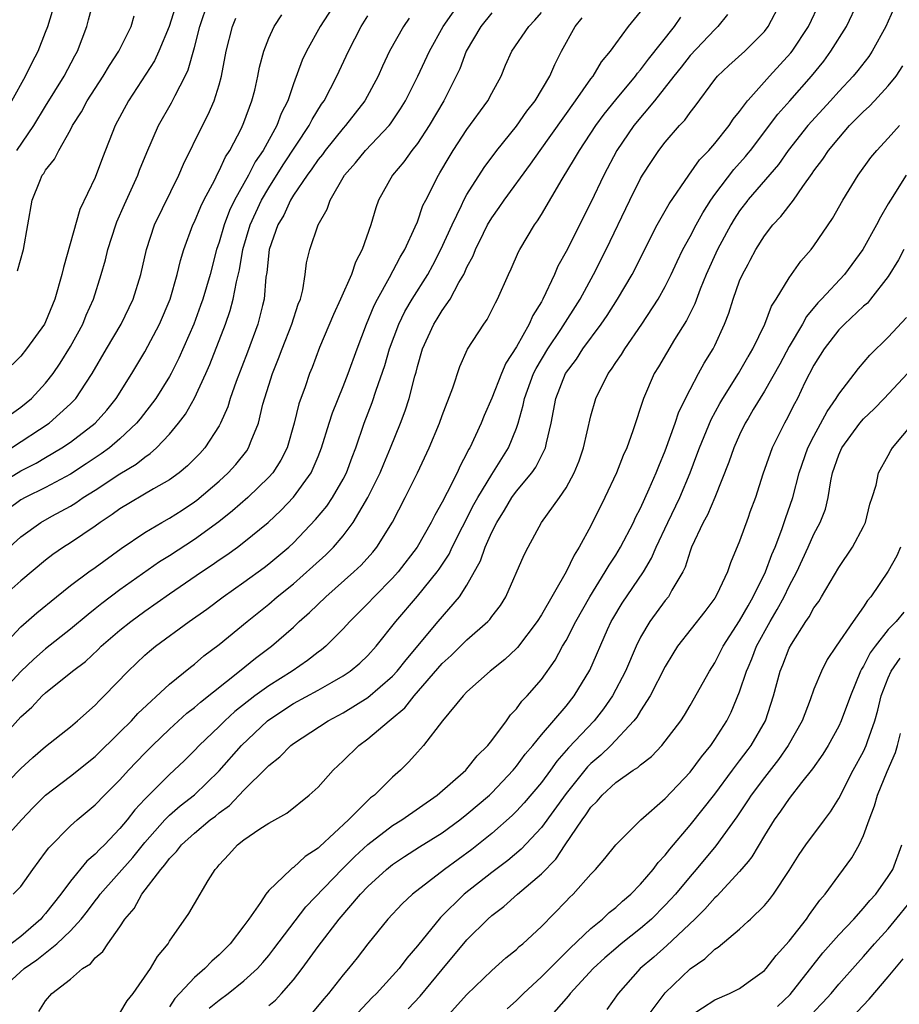
# Model space of a CAD drawing. Units: inches. Extents: x 2604000 to 2607000, y 1536000 to 1539000.
# Drawn here: x 2605707 to 2605778, y 1536846 to 1536926 of the extents above; entities that cross this region are included whole.
import ezdxf

# ---------------------------------------------------------------- set-up
doc = ezdxf.new("R2010")
doc.units = ezdxf.units.IN
doc.header["$MEASUREMENT"] = 0
doc.layers.add('LD26041536_2ft', color=40, linetype='Continuous')

msp = doc.modelspace()

# ---------------------------------------------------------------- linework, layer by layer
at = {"layer": 'LD26041536_2ft'}
for points, elevation in [([(2605706.268, 1536919), (2605707.38, 1536921), (2605707.906, 1536922.094), (2605708.397, 1536923), (2605709, 1536924.543), (2605709.164, 1536925), (2605710.116, 1536928.117)], 7560), ([(2605705, 1536846.967), (2605707.261, 1536849), (2605708.301, 1536849.699), (2605709.907, 1536851), (2605711, 1536852.052), (2605711.87, 1536853), (2605712.372, 1536853.628), (2605713, 1536854.465), (2605713.247, 1536854.754), (2605713.412, 1536855), (2605716.034, 1536857.965), (2605717, 1536859.17), (2605718.619, 1536861), (2605719, 1536861.386), (2605719.866, 1536862.133), (2605721, 1536863.027), (2605723, 1536864.965), (2605724.795, 1536867), (2605726.906, 1536869), (2605727, 1536869.075), (2605729, 1536870.378), (2605731, 1536871.465), (2605732.119, 1536872.119), (2605733, 1536872.608), (2605733.573, 1536873), (2605734.348, 1536873.652), (2605735, 1536874.27), (2605735.671, 1536875), (2605737.262, 1536877), (2605739, 1536879.045), (2605740.591, 1536881), (2605740.764, 1536881.236), (2605741.555, 1536882.445), (2605741.817, 1536883), (2605742.651, 1536884.65), (2605743.562, 1536886.438), (2605743.865, 1536887), (2605745, 1536888.87), (2605746.36, 1536891), (2605747, 1536892.611), (2605747.132, 1536893), (2605747.534, 1536894.466), (2605747.63, 1536895), (2605748.374, 1536897), (2605748.576, 1536897.424), (2605749.525, 1536899), (2605750.568, 1536900.567), (2605752.123, 1536903), (2605753.222, 1536905), (2605754.227, 1536907), (2605756.143, 1536911), (2605757, 1536912.733), (2605757.155, 1536913), (2605757.88, 1536914.12), (2605758.485, 1536915), (2605759, 1536915.664), (2605760.159, 1536917), (2605760.568, 1536917.432), (2605761, 1536918.053), (2605761.42, 1536918.58), (2605763, 1536920.718), (2605763.228, 1536921), (2605764.143, 1536921.857), (2605765.414, 1536923), (2605765.683, 1536923.27), (2605767, 1536924.595), (2605767.316, 1536925), (2605768.355, 1536927)], 7594), ([(2605705.541, 1536875), (2605707, 1536876.564), (2605708.291, 1536877.71), (2605709.866, 1536879), (2605711, 1536879.897), (2605712.488, 1536881), (2605713, 1536881.359), (2605715.1, 1536882.899), (2605717, 1536884.192), (2605718.371, 1536885), (2605719, 1536885.348), (2605720.008, 1536885.992), (2605721, 1536886.653), (2605721.199, 1536886.801), (2605723, 1536888.331), (2605723.735, 1536889), (2605724.337, 1536889.663), (2605725.228, 1536890.772), (2605725.376, 1536891), (2605725.582, 1536891.582), (2605726.169, 1536893), (2605726.536, 1536894.536), (2605727, 1536896.065), (2605727.301, 1536897), (2605727.791, 1536898.209), (2605728.074, 1536899), (2605728.866, 1536901), (2605729.388, 1536902.612), (2605729.555, 1536903), (2605729.765, 1536903.765), (2605729.943, 1536905), (2605730.06, 1536905.94), (2605730.316, 1536907), (2605730.99, 1536908.99), (2605731.731, 1536910.269), (2605731.968, 1536911), (2605733.126, 1536913), (2605734.001, 1536913.998), (2605734.808, 1536915), (2605736.713, 1536917), (2605736.841, 1536917.159), (2605737.645, 1536918.355), (2605738.031, 1536919), (2605739.027, 1536921), (2605739.963, 1536923), (2605741.091, 1536925), (2605742.482, 1536927)], 7580), ([(2605732.437, 1536927), (2605731.141, 1536925), (2605730.042, 1536923), (2605729.71, 1536922.29), (2605729, 1536920.375), (2605728.531, 1536919), (2605728.016, 1536917.984), (2605727.653, 1536917), (2605726.54, 1536915), (2605725.914, 1536914.086), (2605725.361, 1536913), (2605724.249, 1536911), (2605723.841, 1536910.16), (2605723.399, 1536909), (2605723, 1536907.604), (2605722.796, 1536907), (2605722.266, 1536905), (2605721.681, 1536903), (2605721.507, 1536902.494), (2605720.946, 1536901), (2605719.756, 1536898.244), (2605719.131, 1536897), (2605719, 1536896.768), (2605717.891, 1536895), (2605716.639, 1536893.361), (2605716.342, 1536893), (2605715, 1536891.73), (2605714.141, 1536891), (2605713.486, 1536890.515), (2605712.283, 1536889.717), (2605711, 1536888.9), (2605709, 1536887.818), (2605707.344, 1536887), (2605707, 1536886.806), (2605705.953, 1536886.047)], 7574), ([(2605706.254, 1536893.746), (2605707, 1536894.304), (2605707.846, 1536895), (2605709, 1536896.233), (2605709.609, 1536897), (2605710.171, 1536897.829), (2605711, 1536899.192), (2605711.995, 1536901), (2605712.283, 1536901.717), (2605712.862, 1536903), (2605713.49, 1536905), (2605713.826, 1536906.174), (2605714.023, 1536907), (2605714.653, 1536909), (2605714.748, 1536909.252), (2605715.354, 1536910.646), (2605716.437, 1536913), (2605716.587, 1536913.413), (2605717.165, 1536914.835), (2605718.119, 1536917), (2605719.158, 1536918.842), (2605719.445, 1536919.445), (2605720.246, 1536921), (2605720.492, 1536921.508), (2605721, 1536923.309), (2605721.447, 1536925), (2605722.126, 1536927)], 7568), ([(2605706.663, 1536915), (2605708.049, 1536917), (2605709, 1536918.584), (2605710.507, 1536921), (2605711.358, 1536922.642), (2605711.561, 1536923), (2605712.313, 1536925), (2605712.472, 1536925.528), (2605713, 1536927.536)], 7562), ([(2605708.464, 1536845.536), (2605709, 1536846.409), (2605709.504, 1536847), (2605711, 1536848.162), (2605711.978, 1536849), (2605712.615, 1536849.385), (2605713, 1536849.872), (2605713.612, 1536850.388), (2605714.01, 1536851), (2605715, 1536852.371), (2605715.402, 1536853), (2605716.137, 1536853.863), (2605716.756, 1536855), (2605718.293, 1536857), (2605718.631, 1536857.37), (2605719, 1536857.896), (2605719.562, 1536858.439), (2605719.971, 1536859), (2605721, 1536859.935), (2605722.286, 1536861), (2605722.696, 1536861.304), (2605723, 1536861.569), (2605723.834, 1536862.166), (2605725, 1536863.387), (2605726.814, 1536865.186), (2605727, 1536865.399), (2605727.906, 1536866.094), (2605728.788, 1536867), (2605729, 1536867.166), (2605731.787, 1536869), (2605732.593, 1536869.407), (2605733, 1536869.631), (2605735, 1536870.881), (2605737, 1536872.605), (2605737.363, 1536873), (2605738.082, 1536873.918), (2605740.679, 1536877), (2605742.405, 1536879), (2605743, 1536879.926), (2605744.096, 1536881.904), (2605744.47, 1536883), (2605745, 1536884.205), (2605745.402, 1536885), (2605746.029, 1536885.97), (2605746.626, 1536887), (2605747, 1536887.518), (2605748.236, 1536889), (2605748.555, 1536889.444), (2605749.331, 1536891), (2605749.407, 1536891.407), (2605749.788, 1536893), (2605750.17, 1536895), (2605750.951, 1536897), (2605751.824, 1536898.176), (2605752.353, 1536899), (2605753.841, 1536901), (2605754.316, 1536901.684), (2605755.157, 1536903), (2605756.337, 1536905), (2605758.36, 1536909), (2605759.303, 1536910.697), (2605760.895, 1536913), (2605761.769, 1536914.231), (2605762.518, 1536915), (2605763, 1536915.556), (2605764.153, 1536917), (2605764.488, 1536917.512), (2605765, 1536918.143), (2605765.629, 1536919), (2605765.683, 1536919.059), (2605767.419, 1536921), (2605769.133, 1536922.867), (2605769.235, 1536923), (2605770.545, 1536925), (2605771.493, 1536927)], 7596), ([(2605715, 1536845.395), (2605715.589, 1536846.411), (2605716.051, 1536847), (2605717.47, 1536849), (2605718.031, 1536849.968), (2605718.882, 1536851), (2605719, 1536851.204), (2605720.558, 1536853.442), (2605721, 1536854.233), (2605722.113, 1536856.113), (2605722.673, 1536857), (2605722.84, 1536857.16), (2605723, 1536857.371), (2605723.792, 1536858.208), (2605724.486, 1536859), (2605725, 1536859.403), (2605726.284, 1536860.284), (2605727, 1536860.743), (2605728.459, 1536861.541), (2605730.269, 1536863), (2605731, 1536863.651), (2605732.189, 1536865), (2605733, 1536865.752), (2605734.261, 1536867), (2605735, 1536867.533), (2605736.718, 1536869), (2605736.884, 1536869.116), (2605737.972, 1536870.028), (2605738.735, 1536871), (2605741, 1536873.602), (2605741.735, 1536874.265), (2605743, 1536875.511), (2605744.691, 1536877), (2605744.841, 1536877.158), (2605745, 1536877.395), (2605745.696, 1536878.304), (2605746.134, 1536879), (2605747.622, 1536882.378), (2605747.935, 1536883), (2605749.025, 1536885), (2605750.464, 1536887), (2605751, 1536887.794), (2605751.657, 1536889), (2605752.045, 1536889.956), (2605752.408, 1536891), (2605753, 1536893.583), (2605753.4, 1536895), (2605754.388, 1536897), (2605754.655, 1536897.345), (2605755, 1536897.887), (2605755.456, 1536898.544), (2605755.726, 1536899), (2605757.115, 1536901), (2605758.422, 1536903), (2605759, 1536904.024), (2605759.486, 1536905), (2605759.962, 1536906.038), (2605760.43, 1536907), (2605761, 1536908.054), (2605761.484, 1536909), (2605762.022, 1536909.978), (2605762.68, 1536911), (2605763, 1536911.443), (2605764.536, 1536913.464), (2605765.482, 1536914.518), (2605765.683, 1536914.769), (2605765.867, 1536915), (2605768.081, 1536917.919), (2605769.056, 1536919), (2605770.807, 1536921), (2605771.785, 1536922.215), (2605772.372, 1536923), (2605773.622, 1536925), (2605774.566, 1536927)], 7598), ([(2605704, 1536866), (2605707, 1536869.319), (2605707.895, 1536870.105), (2605708.72, 1536871), (2605709, 1536871.26), (2605711.174, 1536873), (2605712.212, 1536873.788), (2605713.248, 1536874.752), (2605713.488, 1536875), (2605715, 1536876.303), (2605715.865, 1536877), (2605717, 1536877.834), (2605719, 1536879.237), (2605721.572, 1536881), (2605722.434, 1536881.566), (2605723, 1536881.965), (2605723.622, 1536882.378), (2605724.483, 1536883), (2605725, 1536883.389), (2605726.946, 1536885), (2605728.006, 1536885.994), (2605729, 1536887.041), (2605730.433, 1536889), (2605731, 1536890.316), (2605731.272, 1536891), (2605731.879, 1536893), (2605732.152, 1536893.848), (2605733, 1536895.953), (2605733.404, 1536897), (2605734.126, 1536899), (2605734.904, 1536901), (2605735.513, 1536902.487), (2605735.778, 1536903), (2605736.75, 1536904.75), (2605737.603, 1536906.397), (2605737.973, 1536907), (2605738.826, 1536908.826), (2605739, 1536909.248), (2605739.449, 1536910.551), (2605739.672, 1536911), (2605740.689, 1536913), (2605740.814, 1536913.186), (2605741.551, 1536914.449), (2605741.895, 1536915), (2605743, 1536916.688), (2605744.689, 1536919), (2605745, 1536919.62), (2605745.75, 1536921), (2605746.121, 1536921.879), (2605746.626, 1536923), (2605747.995, 1536925), (2605748.486, 1536925.514), (2605749, 1536926.118)], 7584), ([(2605705.115, 1536858.886), (2605707.041, 1536861), (2605707.993, 1536862.006), (2605709, 1536863), (2605711, 1536864.514), (2605713, 1536866.106), (2605715, 1536868.067), (2605715.917, 1536869), (2605716.427, 1536869.573), (2605719, 1536871.945), (2605720.68, 1536873.32), (2605721, 1536873.556), (2605721.777, 1536874.223), (2605723, 1536875.153), (2605725.251, 1536877), (2605727, 1536878.404), (2605727.686, 1536879), (2605729, 1536880.051), (2605730.574, 1536881.426), (2605731.619, 1536882.381), (2605732.222, 1536883), (2605733, 1536883.907), (2605733.828, 1536885), (2605735.008, 1536886.992), (2605735.994, 1536889), (2605736.283, 1536889.716), (2605736.832, 1536891), (2605737.632, 1536893), (2605738.001, 1536893.999), (2605738.328, 1536895), (2605738.795, 1536896.795), (2605738.892, 1536897.108), (2605739, 1536897.563), (2605739.411, 1536899), (2605740.33, 1536901), (2605740.594, 1536901.406), (2605741, 1536902.081), (2605741.635, 1536903), (2605742.346, 1536904.346), (2605742.738, 1536905), (2605742.83, 1536905.17), (2605743, 1536905.581), (2605743.494, 1536906.506), (2605743.683, 1536907), (2605744.329, 1536908.329), (2605744.667, 1536909), (2605745, 1536909.571), (2605745.6, 1536910.4), (2605745.994, 1536911), (2605748.117, 1536913.883), (2605748.892, 1536915), (2605751.756, 1536919), (2605753, 1536920.786), (2605753.169, 1536921), (2605753.847, 1536922.153), (2605754.578, 1536923), (2605755, 1536923.603), (2605756.027, 1536925), (2605757, 1536926.185)], 7588), ([(2605719.464, 1536926.536), (2605718.98, 1536925), (2605718.14, 1536923), (2605717.777, 1536922.223), (2605715.691, 1536919), (2605714.618, 1536917), (2605713.595, 1536914.405), (2605713, 1536912.81), (2605711.761, 1536910.239), (2605710.434, 1536905.566), (2605710.308, 1536905), (2605709.75, 1536903), (2605709, 1536901.185), (2605708.9, 1536901), (2605707.468, 1536899), (2605707, 1536898.398), (2605706.297, 1536897.703)], 7566), ([(2605777.483, 1536926.517), (2605777, 1536925.421), (2605776.797, 1536925), (2605775.692, 1536923), (2605775.419, 1536922.581), (2605774.54, 1536921.46), (2605774.16, 1536921), (2605773, 1536919.759), (2605772.336, 1536919), (2605770.516, 1536917), (2605768.906, 1536915), (2605768.128, 1536913.872), (2605765.683, 1536911.033), (2605765.655, 1536911), (2605765, 1536910.133), (2605764.553, 1536909.447), (2605764.282, 1536909), (2605763.211, 1536907), (2605762.304, 1536905), (2605761.811, 1536903.811), (2605761.375, 1536902.625), (2605760.714, 1536901.286), (2605759.753, 1536899.752), (2605758.449, 1536897.551), (2605758.106, 1536897), (2605757.232, 1536895), (2605756.396, 1536892.396), (2605755.892, 1536891), (2605755.613, 1536890.387), (2605755.059, 1536889), (2605754.131, 1536887), (2605753, 1536884.73), (2605752.049, 1536883), (2605751.636, 1536882.364), (2605751, 1536881), (2605749, 1536877.534), (2605748.662, 1536877), (2605747.085, 1536874.915), (2605747, 1536874.824), (2605746.064, 1536873.936), (2605744.867, 1536873), (2605743, 1536871.319), (2605742.691, 1536871), (2605741.03, 1536869), (2605739.478, 1536867), (2605739, 1536866.475), (2605738.317, 1536865.683), (2605737.632, 1536865), (2605737, 1536864.442), (2605735.54, 1536863), (2605735.224, 1536862.775), (2605735, 1536862.571), (2605733.429, 1536861), (2605731.135, 1536858.865), (2605731, 1536858.724), (2605729.946, 1536858.054), (2605729, 1536857.151), (2605728.899, 1536857.101), (2605728.779, 1536857), (2605727, 1536855.3), (2605726.76, 1536855), (2605726.34, 1536854.339), (2605725.401, 1536853), (2605725, 1536852.449), (2605723.884, 1536851), (2605723, 1536850.11), (2605722.403, 1536849.597), (2605721.844, 1536849), (2605721, 1536848.288), (2605719.423, 1536846.578), (2605719, 1536845.908)], 7600), ([(2605745, 1536926.089), (2605744.11, 1536925), (2605742.935, 1536923), (2605742.42, 1536921.58), (2605741.143, 1536919), (2605739.961, 1536917), (2605739, 1536915.561), (2605738.561, 1536915), (2605737.914, 1536914.086), (2605736.982, 1536913), (2605735.867, 1536911), (2605735.634, 1536910.366), (2605735.236, 1536909), (2605734.54, 1536907), (2605734.002, 1536905.998), (2605733.67, 1536905), (2605732.806, 1536903), (2605732.236, 1536901.764), (2605731.11, 1536899.11), (2605730.504, 1536897.497), (2605730.3, 1536897), (2605729.936, 1536895.936), (2605729.438, 1536894.562), (2605729.058, 1536893), (2605728.479, 1536891), (2605727.984, 1536890.016), (2605727.325, 1536889), (2605727, 1536888.633), (2605725.315, 1536887), (2605724.083, 1536885.917), (2605722.966, 1536885.035), (2605721, 1536883.61), (2605719, 1536882.31), (2605718.187, 1536881.813), (2605715, 1536879.544), (2605713.541, 1536878.459), (2605713, 1536878.013), (2605712.423, 1536877.578), (2605711, 1536876.375), (2605709, 1536874.785), (2605708.048, 1536873.953), (2605707, 1536872.976), (2605704.114, 1536869.886)], 7582), ([(2605705, 1536887.952), (2605707, 1536889.163), (2605708.226, 1536889.774), (2605709, 1536890.227), (2605710.31, 1536891), (2605711, 1536891.471), (2605712.995, 1536893.005), (2605713.941, 1536894.059), (2605714.697, 1536895), (2605715.944, 1536897), (2605717, 1536898.749), (2605718.199, 1536901), (2605719.04, 1536903), (2605719.624, 1536905), (2605719.887, 1536906.113), (2605720.154, 1536907), (2605720.88, 1536909), (2605721, 1536909.245), (2605721.517, 1536910.483), (2605721.769, 1536911), (2605722.643, 1536912.643), (2605722.873, 1536913.127), (2605723, 1536913.348), (2605723.516, 1536914.484), (2605723.855, 1536915), (2605724.805, 1536916.805), (2605725, 1536917.248), (2605725.652, 1536919), (2605725.875, 1536919.875), (2605726.136, 1536921), (2605726.269, 1536921.731), (2605726.599, 1536923), (2605727, 1536924.047), (2605727.439, 1536925), (2605728.055, 1536925.945)], 7572), ([(2605705, 1536863.136), (2605707, 1536865.152), (2605707.966, 1536866.034), (2605709, 1536866.926), (2605711, 1536868.515), (2605711.575, 1536869), (2605713, 1536870.253), (2605713.357, 1536870.643), (2605713.73, 1536871), (2605715.651, 1536873), (2605717, 1536874.276), (2605717.385, 1536874.615), (2605717.866, 1536875), (2605720.582, 1536877), (2605721.994, 1536878.006), (2605723.313, 1536879), (2605725, 1536880.182), (2605726.633, 1536881.367), (2605727, 1536881.644), (2605728.628, 1536883), (2605729, 1536883.348), (2605730.783, 1536885.217), (2605731.683, 1536886.317), (2605732.147, 1536887), (2605733, 1536888.484), (2605733.265, 1536889), (2605733.731, 1536890.269), (2605734.022, 1536891), (2605734.715, 1536893), (2605735.344, 1536894.656), (2605735.67, 1536895.67), (2605736.359, 1536897.641), (2605736.754, 1536899), (2605737.513, 1536901), (2605737.997, 1536902.003), (2605738.585, 1536903), (2605739.84, 1536905), (2605740.252, 1536905.748), (2605740.899, 1536907), (2605741.792, 1536909), (2605742.558, 1536910.558), (2605742.755, 1536911), (2605743, 1536911.443), (2605744.376, 1536913.624), (2605745.408, 1536915), (2605747, 1536916.962), (2605747.84, 1536918.159), (2605748.506, 1536919), (2605749.681, 1536921), (2605750.077, 1536921.923), (2605750.624, 1536923), (2605751.727, 1536925), (2605752.3, 1536925.7)], 7586), ([(2605738.335, 1536925.665), (2605737.871, 1536925), (2605736.758, 1536923), (2605736.189, 1536921.811), (2605735.822, 1536921), (2605734.745, 1536919), (2605733.191, 1536917), (2605733, 1536916.797), (2605731.566, 1536915), (2605731.331, 1536914.669), (2605731, 1536914.27), (2605730.492, 1536913.508), (2605730.107, 1536913), (2605729, 1536911.389), (2605728.76, 1536911), (2605728.208, 1536909.792), (2605727.739, 1536909), (2605727.035, 1536907), (2605726.848, 1536905.152), (2605726.781, 1536904.781), (2605726.631, 1536903), (2605726.487, 1536902.487), (2605726.119, 1536901), (2605725.276, 1536898.725), (2605724.37, 1536896.37), (2605723.892, 1536895), (2605723.69, 1536894.31), (2605723.114, 1536893), (2605723, 1536892.791), (2605721.837, 1536891), (2605721.439, 1536890.561), (2605720.444, 1536889.557), (2605719.774, 1536889), (2605719, 1536888.438), (2605717.692, 1536887.691), (2605715, 1536886.093), (2605714.365, 1536885.634), (2605713.402, 1536885), (2605713, 1536884.703), (2605711, 1536883.35), (2605710.446, 1536883), (2605709.591, 1536882.409), (2605709, 1536881.961), (2605707, 1536880.278), (2605705.543, 1536879)], 7578), ([(2605706.073, 1536883), (2605707, 1536883.836), (2605708.614, 1536885), (2605709.501, 1536885.501), (2605711, 1536886.317), (2605711.427, 1536886.573), (2605712.034, 1536887), (2605713, 1536887.602), (2605715, 1536888.911), (2605716.303, 1536889.696), (2605717, 1536890.271), (2605717.445, 1536890.555), (2605717.933, 1536891), (2605719, 1536892.123), (2605719.726, 1536893), (2605720.276, 1536893.724), (2605721, 1536895.015), (2605721.932, 1536897), (2605722.256, 1536897.744), (2605723.513, 1536901), (2605723.901, 1536902.099), (2605724.141, 1536903), (2605724.396, 1536904.396), (2605724.635, 1536905.365), (2605724.92, 1536907), (2605725.511, 1536909), (2605726.426, 1536911), (2605727, 1536911.986), (2605728.164, 1536913.836), (2605730.263, 1536917), (2605730.5, 1536917.5), (2605731.27, 1536918.73), (2605731.466, 1536919), (2605731.991, 1536919.991), (2605732.503, 1536921), (2605733.435, 1536923), (2605734.448, 1536925), (2605735, 1536925.853)], 7576), ([(2605764.035, 1536925.965), (2605763.251, 1536925), (2605763, 1536924.768), (2605761, 1536922.656), (2605760.276, 1536921.724), (2605759.682, 1536921), (2605758.118, 1536919), (2605756.474, 1536917), (2605755.105, 1536915), (2605754.035, 1536913), (2605753, 1536910.806), (2605751, 1536906.862), (2605750.339, 1536905.661), (2605750.053, 1536905), (2605749.117, 1536903), (2605749, 1536902.792), (2605748.304, 1536901.696), (2605748.015, 1536901), (2605747, 1536899.159), (2605746.147, 1536897.853), (2605745.781, 1536897), (2605745, 1536895.015), (2605744.393, 1536893.607), (2605744.149, 1536893), (2605743.225, 1536891), (2605743.135, 1536890.864), (2605743, 1536890.58), (2605742.44, 1536889.56), (2605742.2, 1536889), (2605741.41, 1536887.411), (2605741, 1536886.621), (2605740.407, 1536885.592), (2605740.119, 1536885), (2605738.979, 1536883), (2605737.457, 1536881), (2605737, 1536880.486), (2605735.506, 1536879), (2605735, 1536878.448), (2605733.543, 1536877), (2605733, 1536876.404), (2605731.598, 1536875), (2605731.273, 1536874.727), (2605731, 1536874.531), (2605730.141, 1536873.859), (2605728.903, 1536873), (2605727, 1536871.823), (2605725.886, 1536871), (2605724.269, 1536869.731), (2605723.467, 1536869), (2605723, 1536868.538), (2605721.379, 1536867), (2605721, 1536866.594), (2605720.199, 1536865.801), (2605719.376, 1536865), (2605719, 1536864.663), (2605717, 1536862.672), (2605716.184, 1536861.816), (2605715.566, 1536861), (2605715, 1536860.307), (2605713.747, 1536859), (2605713.364, 1536858.637), (2605713, 1536858.237), (2605712.321, 1536857.679), (2605711, 1536856.068), (2605710.217, 1536855), (2605709, 1536853.445), (2605708.786, 1536853.214), (2605708.615, 1536853), (2605707, 1536851.605), (2605706.219, 1536851)], 7592), ([(2605706.246, 1536891), (2605709.282, 1536893), (2605711, 1536894.555), (2605711.228, 1536894.772), (2605711.429, 1536895), (2605712.234, 1536896.234), (2605712.754, 1536897), (2605713.902, 1536899), (2605715.106, 1536901), (2605716.075, 1536903), (2605716.682, 1536905), (2605717.129, 1536907), (2605717.774, 1536909), (2605719.752, 1536913), (2605720.118, 1536913.882), (2605721.645, 1536917), (2605722.107, 1536917.893), (2605722.593, 1536919), (2605723, 1536920.304), (2605723.194, 1536921), (2605723.573, 1536923), (2605724.074, 1536925), (2605724.337, 1536925.662)], 7570), ([(2605706.378, 1536855), (2605707, 1536855.626), (2605707.972, 1536857), (2605709, 1536858.383), (2605709.253, 1536858.747), (2605711, 1536860.507), (2605711.553, 1536861), (2605713, 1536862.21), (2605713.753, 1536863), (2605715, 1536864.239), (2605715.688, 1536865), (2605717, 1536866.379), (2605717.62, 1536867), (2605719, 1536868.323), (2605720.4, 1536869.6), (2605721, 1536870.067), (2605721.494, 1536870.506), (2605724.65, 1536873), (2605725.945, 1536874.055), (2605727.23, 1536875), (2605729, 1536876.557), (2605729.469, 1536877), (2605730.283, 1536877.717), (2605731.603, 1536879), (2605733.878, 1536881), (2605734.457, 1536881.543), (2605735.4, 1536882.6), (2605735.726, 1536883), (2605736.98, 1536885.02), (2605738.015, 1536887), (2605739.015, 1536889), (2605739.957, 1536891), (2605740.777, 1536893), (2605741, 1536893.629), (2605741.855, 1536895.855), (2605742.419, 1536897.581), (2605743.04, 1536898.96), (2605744.36, 1536901), (2605744.63, 1536901.37), (2605745.288, 1536902.712), (2605745.452, 1536903), (2605746.339, 1536905), (2605746.558, 1536905.442), (2605747.168, 1536906.832), (2605747.256, 1536907), (2605748.445, 1536909), (2605748.682, 1536909.318), (2605749, 1536909.826), (2605750.686, 1536912.686), (2605751.689, 1536914.311), (2605752.075, 1536915), (2605753.394, 1536917), (2605754.065, 1536917.935), (2605755, 1536919.083), (2605756.599, 1536921), (2605756.761, 1536921.239), (2605757, 1536921.501), (2605757.636, 1536922.364), (2605759.748, 1536925), (2605760.256, 1536925.744)], 7590), ([(2605706.716, 1536905.284), (2605707.219, 1536907), (2605707.909, 1536911), (2605708.526, 1536912.526), (2605708.732, 1536913), (2605708.851, 1536913.149), (2605709, 1536913.412), (2605709.71, 1536914.29), (2605710.061, 1536915), (2605711, 1536916.65), (2605711.177, 1536917), (2605711.89, 1536918.109), (2605712.359, 1536919), (2605713.647, 1536921), (2605714.141, 1536921.859), (2605714.897, 1536923), (2605715.9, 1536925), (2605716.151, 1536925.849)], 7564), ([(2605722.195, 1536845.805), (2605723, 1536846.469), (2605723.727, 1536847), (2605725, 1536848.004), (2605726.083, 1536849), (2605726.514, 1536849.485), (2605727, 1536850.065), (2605727.413, 1536850.588), (2605730.006, 1536853.994), (2605732.943, 1536857.057), (2605733.95, 1536858.05), (2605735, 1536859.026), (2605737, 1536860.55), (2605737.73, 1536861), (2605740.604, 1536863), (2605742.902, 1536865), (2605743, 1536865.105), (2605743.831, 1536866.169), (2605744.681, 1536867), (2605745, 1536867.406), (2605746.181, 1536869), (2605746.517, 1536869.483), (2605747, 1536869.97), (2605747.433, 1536870.566), (2605747.853, 1536871), (2605749, 1536872.32), (2605750.114, 1536873.886), (2605750.721, 1536875), (2605751, 1536875.48), (2605751.779, 1536877), (2605752.904, 1536879), (2605754.162, 1536881), (2605754.461, 1536881.539), (2605755, 1536882.343), (2605755.399, 1536883), (2605756.43, 1536885), (2605756.605, 1536885.395), (2605757, 1536886.148), (2605757.712, 1536887.711), (2605758.266, 1536889), (2605758.469, 1536889.531), (2605759, 1536890.775), (2605759.806, 1536893), (2605760.096, 1536893.904), (2605761, 1536895.726), (2605761.674, 1536897), (2605762.151, 1536897.849), (2605762.865, 1536899), (2605763, 1536899.273), (2605763.79, 1536901), (2605764.125, 1536901.875), (2605764.47, 1536903), (2605765, 1536904.47), (2605765.225, 1536905), (2605765.683, 1536905.821), (2605765.86, 1536906.14), (2605766.307, 1536907), (2605767, 1536908.116), (2605767.68, 1536909), (2605768.327, 1536909.673), (2605769.34, 1536911), (2605770.096, 1536912.096), (2605770.865, 1536913.135), (2605771, 1536913.344), (2605771.709, 1536914.291), (2605772.163, 1536915), (2605773, 1536916.002), (2605773.88, 1536917), (2605775, 1536918.153), (2605775.449, 1536918.551), (2605775.876, 1536919), (2605777, 1536920.205), (2605777.621, 1536921), (2605778.167, 1536921.833)], 7602), ([(2605727, 1536846.022), (2605727.542, 1536846.458), (2605728.045, 1536847), (2605729, 1536848.098), (2605729.698, 1536849), (2605731, 1536850.792), (2605732.678, 1536853), (2605734.394, 1536855), (2605735, 1536855.628), (2605736.509, 1536857), (2605737, 1536857.397), (2605737.961, 1536858.039), (2605739.177, 1536858.823), (2605741, 1536859.967), (2605742.418, 1536861), (2605743, 1536861.455), (2605744.804, 1536863), (2605745, 1536863.186), (2605746.726, 1536865), (2605747, 1536865.327), (2605747.706, 1536866.294), (2605748.309, 1536867), (2605749, 1536867.851), (2605751, 1536870.182), (2605751.659, 1536871), (2605752.92, 1536873.08), (2605754.352, 1536876.352), (2605754.648, 1536877), (2605754.774, 1536877.227), (2605755.52, 1536878.48), (2605757.24, 1536881), (2605757.898, 1536882.102), (2605758.269, 1536883), (2605759.198, 1536885), (2605760.164, 1536887), (2605761, 1536889), (2605761.559, 1536890.441), (2605761.753, 1536891), (2605762.703, 1536893.297), (2605763.407, 1536894.593), (2605763.644, 1536895), (2605764.916, 1536897), (2605765.671, 1536898.329), (2605765.683, 1536898.348), (2605766.079, 1536899), (2605767.045, 1536901), (2605767.574, 1536902.426), (2605767.952, 1536903), (2605769, 1536904.732), (2605769.942, 1536906.058), (2605770.761, 1536907), (2605771, 1536907.312), (2605772.49, 1536909.51), (2605773.335, 1536911), (2605774.567, 1536913), (2605775.582, 1536914.419), (2605776.062, 1536915), (2605777, 1536916.001), (2605777.892, 1536917)], 7604), ([(2605778.452, 1536913), (2605777.172, 1536911), (2605777, 1536910.683), (2605776.369, 1536909.631), (2605776.048, 1536909), (2605774.938, 1536907), (2605773.462, 1536905), (2605771.613, 1536903), (2605771.305, 1536902.695), (2605770.389, 1536901.611), (2605770.065, 1536901), (2605769, 1536899.192), (2605768.235, 1536897.765), (2605767, 1536895.584), (2605766.092, 1536894.092), (2605765.683, 1536893.389), (2605765.456, 1536893), (2605765, 1536892.06), (2605764.527, 1536891), (2605764.142, 1536889.858), (2605762.988, 1536887), (2605762.395, 1536885.605), (2605762.053, 1536885), (2605761.117, 1536883), (2605761, 1536882.688), (2605760.603, 1536881.397), (2605760.406, 1536881), (2605759.534, 1536879.534), (2605759.252, 1536879), (2605759, 1536878.692), (2605757.742, 1536877), (2605757, 1536875.73), (2605756.645, 1536875), (2605755.796, 1536873), (2605754.74, 1536871), (2605754.029, 1536869.97), (2605753.266, 1536869), (2605751.201, 1536866.799), (2605750.263, 1536865.737), (2605749.738, 1536865), (2605749, 1536864.013), (2605747.624, 1536862.376), (2605747, 1536861.699), (2605746.648, 1536861.352), (2605745, 1536859.893), (2605743.385, 1536858.615), (2605741.18, 1536857), (2605738.594, 1536855), (2605737.771, 1536854.23), (2605736.617, 1536853), (2605735.008, 1536850.992), (2605734.137, 1536849.863), (2605733.441, 1536849), (2605733, 1536848.494), (2605731.825, 1536847), (2605731.438, 1536846.562), (2605730.539, 1536845.461)], 7606), ([(2605778.244, 1536907), (2605777.832, 1536906.168), (2605777, 1536904.832), (2605775.566, 1536903), (2605775.309, 1536902.691), (2605775, 1536902.426), (2605773.462, 1536901), (2605773, 1536900.533), (2605771.811, 1536899), (2605771, 1536897.689), (2605770.273, 1536896.273), (2605769.661, 1536895), (2605769.427, 1536894.573), (2605768.759, 1536893.241), (2605768.617, 1536893), (2605767.633, 1536891), (2605767.458, 1536890.542), (2605766.885, 1536888.885), (2605766.27, 1536887), (2605765.836, 1536885.835), (2605765.683, 1536885.404), (2605765, 1536883.479), (2605764.264, 1536881.736), (2605764.019, 1536881), (2605763.166, 1536879.167), (2605763, 1536878.872), (2605762.204, 1536877.796), (2605760, 1536875), (2605759.607, 1536874.393), (2605759, 1536873.367), (2605757.787, 1536871), (2605757, 1536869.807), (2605756.702, 1536869.298), (2605756.471, 1536869), (2605754.603, 1536867), (2605753.788, 1536866.211), (2605753, 1536865.54), (2605752.733, 1536865.267), (2605751, 1536863.128), (2605749, 1536860.386), (2605747.368, 1536858.632), (2605746.287, 1536857.713), (2605745, 1536856.752), (2605742.781, 1536855), (2605740.876, 1536853.125), (2605739, 1536850.832), (2605738.149, 1536849.851), (2605737.52, 1536849), (2605737, 1536848.408), (2605735.699, 1536847), (2605735.34, 1536846.659), (2605733.791, 1536845)], 7608), ([(2605738.241, 1536845.758), (2605739.225, 1536846.776), (2605741, 1536848.941), (2605743, 1536851.332), (2605744.675, 1536853), (2605745, 1536853.291), (2605745.979, 1536854.021), (2605747.077, 1536855), (2605749, 1536856.65), (2605750.158, 1536857.842), (2605750.926, 1536859), (2605752.289, 1536861), (2605752.6, 1536861.4), (2605753, 1536862.024), (2605753.499, 1536862.501), (2605753.903, 1536863), (2605755, 1536864.008), (2605756.418, 1536865), (2605756.774, 1536865.226), (2605757, 1536865.449), (2605757.886, 1536866.114), (2605758.719, 1536867), (2605759, 1536867.342), (2605760.243, 1536869), (2605760.546, 1536869.455), (2605761, 1536870.229), (2605762.557, 1536873), (2605763, 1536873.675), (2605763.681, 1536875), (2605765, 1536877.043), (2605765.683, 1536878.279), (2605766.08, 1536879), (2605767.09, 1536881), (2605767.599, 1536882.401), (2605767.864, 1536883), (2605768.415, 1536884.415), (2605768.702, 1536885.298), (2605769.29, 1536887), (2605769.814, 1536889), (2605770.508, 1536891), (2605771, 1536891.964), (2605772.053, 1536893.947), (2605772.804, 1536895), (2605773, 1536895.338), (2605774.592, 1536897.407), (2605775.511, 1536898.489), (2605777, 1536899.93), (2605778.472, 1536901.528)], 7610), ([(2605741.276, 1536845), (2605743, 1536846.903), (2605745, 1536848.857), (2605746.141, 1536849.859), (2605747, 1536850.557), (2605747.219, 1536850.78), (2605747.495, 1536851), (2605749, 1536852.401), (2605751, 1536854.431), (2605751.274, 1536854.726), (2605751.573, 1536855), (2605753, 1536856.625), (2605753.369, 1536857), (2605754.123, 1536857.877), (2605755.003, 1536858.997), (2605757.023, 1536861), (2605759, 1536862.719), (2605761, 1536864.848), (2605761.916, 1536866.084), (2605762.674, 1536867), (2605763, 1536867.475), (2605763.958, 1536869), (2605764.308, 1536869.691), (2605765, 1536871.331), (2605765.546, 1536873), (2605765.683, 1536873.305), (2605765.996, 1536874.004), (2605766.371, 1536875), (2605767.469, 1536877), (2605768.042, 1536877.958), (2605768.593, 1536879), (2605769, 1536879.841), (2605769.622, 1536881), (2605770.538, 1536883), (2605771, 1536884.051), (2605771.51, 1536885), (2605771.924, 1536886.076), (2605772.142, 1536887), (2605772.351, 1536888.351), (2605772.5, 1536889), (2605773, 1536890.443), (2605773.242, 1536891), (2605774.698, 1536893), (2605775, 1536893.36), (2605775.844, 1536894.156), (2605776.66, 1536895), (2605778.553, 1536897)], 7612), ([(2605746.246, 1536845.755), (2605747, 1536846.433), (2605747.548, 1536847), (2605749, 1536848.329), (2605751.337, 1536850.663), (2605753, 1536852.229), (2605753.945, 1536853), (2605754.473, 1536853.527), (2605755, 1536853.933), (2605755.548, 1536854.452), (2605756.213, 1536855), (2605757, 1536855.805), (2605758.028, 1536857), (2605758.431, 1536857.569), (2605759, 1536858.157), (2605759.36, 1536858.64), (2605761, 1536860.575), (2605763, 1536863.086), (2605764.42, 1536865), (2605764.659, 1536865.341), (2605765, 1536865.767), (2605765.683, 1536866.681), (2605765.921, 1536867), (2605767.088, 1536869), (2605767.738, 1536871), (2605768.269, 1536873), (2605768.491, 1536873.509), (2605769, 1536874.862), (2605769.177, 1536875.177), (2605770.352, 1536877), (2605770.621, 1536877.379), (2605771, 1536878.093), (2605771.379, 1536878.621), (2605771.619, 1536879), (2605773, 1536881.371), (2605774.103, 1536883), (2605775, 1536884.662), (2605775.17, 1536885), (2605775.52, 1536886.48), (2605775.706, 1536887), (2605776.011, 1536888.011), (2605776.212, 1536889), (2605777, 1536890.389), (2605777.206, 1536890.794), (2605777.341, 1536891), (2605779, 1536892.994)], 7614), ([(2605777.981, 1536883), (2605777.689, 1536882.311), (2605777, 1536881.05), (2605775.599, 1536879), (2605775.315, 1536878.685), (2605775, 1536878.186), (2605774.159, 1536877), (2605772.785, 1536875), (2605772.076, 1536873.924), (2605771.599, 1536873), (2605771, 1536871.538), (2605770.695, 1536870.695), (2605770.039, 1536869), (2605768.93, 1536867), (2605768.142, 1536865.858), (2605767, 1536864.429), (2605765.934, 1536863), (2605765.683, 1536862.621), (2605764.763, 1536861.237), (2605763.092, 1536858.908), (2605761.503, 1536857), (2605761, 1536856.426), (2605759.819, 1536855), (2605759.435, 1536854.565), (2605759, 1536854.116), (2605757.878, 1536853), (2605757, 1536852.241), (2605755.439, 1536851), (2605755, 1536850.628), (2605754.131, 1536849.869), (2605753.181, 1536849), (2605751.33, 1536847), (2605751.191, 1536846.809), (2605749.596, 1536845)], 7616), ([(2605778.238, 1536877.762), (2605777.629, 1536877), (2605777, 1536876.359), (2605775.928, 1536875), (2605775.536, 1536874.464), (2605775, 1536873.394), (2605774.841, 1536873.159), (2605774.764, 1536873), (2605773.946, 1536871), (2605773.207, 1536869), (2605773, 1536868.571), (2605772.132, 1536867), (2605771.706, 1536866.294), (2605770.892, 1536865.107), (2605770.004, 1536864.004), (2605769, 1536862.719), (2605768.305, 1536861.695), (2605767.787, 1536861), (2605767, 1536859.742), (2605765.986, 1536858.014), (2605765.683, 1536857.651), (2605765, 1536856.835), (2605763.149, 1536854.851), (2605763, 1536854.725), (2605762.2, 1536853.8), (2605761.383, 1536853), (2605759.13, 1536850.87), (2605758.074, 1536849.926), (2605756.97, 1536849), (2605755.196, 1536847), (2605754.287, 1536845.713)], 7618), ([(2605757.471, 1536845), (2605759, 1536847.035), (2605761, 1536848.975), (2605762.197, 1536849.803), (2605763, 1536850.566), (2605763.275, 1536850.725), (2605765, 1536852.196), (2605765.683, 1536852.823), (2605765.876, 1536853), (2605767, 1536854.103), (2605767.412, 1536854.588), (2605767.732, 1536855), (2605769, 1536856.911), (2605769.802, 1536858.198), (2605770.344, 1536859), (2605771.836, 1536861), (2605772.347, 1536861.653), (2605773, 1536862.716), (2605774.166, 1536865), (2605775, 1536866.525), (2605775.217, 1536867), (2605775.314, 1536867.314), (2605775.92, 1536869), (2605776.159, 1536869.841), (2605776.434, 1536871), (2605777, 1536872.454), (2605777.237, 1536873), (2605777.945, 1536874.055)], 7620), ([(2605761, 1536845.194), (2605763, 1536846.492), (2605764.185, 1536847), (2605765, 1536847.411), (2605765.683, 1536847.899), (2605767, 1536848.84), (2605767.143, 1536849), (2605767.948, 1536850.052), (2605769, 1536851.217), (2605770.392, 1536853), (2605770.638, 1536853.362), (2605771.485, 1536854.515), (2605771.915, 1536855), (2605773, 1536856.519), (2605774.051, 1536857.949), (2605774.642, 1536859), (2605775, 1536859.736), (2605775.45, 1536861), (2605775.879, 1536862.121), (2605776.121, 1536863), (2605776.914, 1536864.914), (2605777.573, 1536866.427), (2605777.753, 1536867), (2605777.973, 1536867.973)], 7622), ([(2605768.055, 1536845.944), (2605769.076, 1536846.923), (2605771.717, 1536850.283), (2605773, 1536851.731), (2605774.215, 1536853), (2605775, 1536853.868), (2605775.509, 1536854.491), (2605775.992, 1536855), (2605777, 1536856.428), (2605777.364, 1536857), (2605778.086, 1536859)], 7624), ([(2605771, 1536845.519), (2605771.725, 1536846.275), (2605772.382, 1536847), (2605773, 1536847.739), (2605774.528, 1536849.472), (2605775, 1536849.98), (2605775.887, 1536851), (2605777, 1536852.217), (2605779.284, 1536855)], 7626), ([(2605773.993, 1536845), (2605775.459, 1536846.541), (2605777, 1536848.342), (2605778.209, 1536849.792)], 7628)]:
    msp.add_lwpolyline(points, dxfattribs=dict(at, elevation=elevation))

doc.saveas('drawing.dxf')
